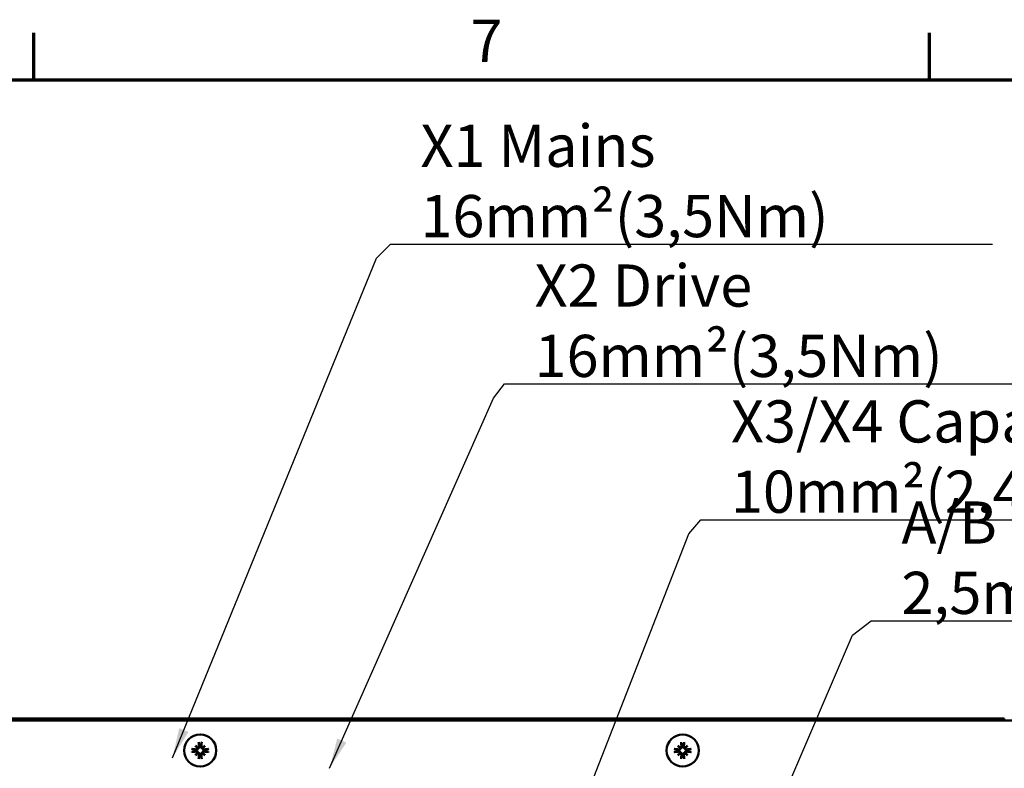
# Model space of a CAD drawing. Units: millimetres. Extents: x 0 to 1782, y 0 to 1260.
# Drawn here: x 219 to 464, y 1059 to 1245 of the extents above; entities that cross this region are included whole.
import ezdxf

# ---------------------------------------------------------------- set-up
doc = ezdxf.new("R2010")
doc.units = ezdxf.units.MM
doc.header["$LTSCALE"] = 3
for name, color, linetype, lineweight in [('Rahmen (ISO)', 7, 'Continuous', 70), ('Sichtbar (ISO)', 7, 'Continuous', 50), ('Symbol (ISO)', 7, 'Continuous', 25)]:
    doc.layers.add(name, color=color, linetype=linetype, lineweight=lineweight)
doc.styles.add('Notiztext (DIN)', font='isocpeur.ttf')
doc.dimstyles.new('Standard - Methode 2a (DIN)$7', dxfattribs={"dimscale": 3, "dimtxt": 3.5, "dimasz": 2.5, "dimexe": 3.175, "dimexo": 0.8, "dimgap": 0.8, "dimtad": 1, "dimtih": 1, "dimtoh": 1, "dimrnd": 1e-08, "dimtxsty": 'Notiztext (DIN)', "dimcen": 0.09, "dimdle": 10, "dimclrd": 256, "dimclre": 256, "dimclrt": 256, "dimazin": 2, "dimtfac": 1, "dimtmove": 0, "dimatfit": 3, "dimfxl": 1, "dimtolj": 1, "dimlwd": -1, "dimlwe": -1, "dimarcsym": 0})

# ---------------------------------------------------------------- blocks, each defined once
blk = doc.blocks.new('Ränder Standardrahmen')
at = {"layer": 'Rahmen (ISO)'}
for p, q in [((74.25, 410), (74.25, 413.9)), ((148.5, 410), (148.5, 413.9))]:
    blk.add_line(p, q, dxfattribs=at)
at = {"layer": 'Rahmen (ISO)', "flags": 128}
blk.add_lwpolyline([(10, 10), (10, 410), (584, 410), (584, 10), (10, 10)], dxfattribs=at)
at = {"layer": 'Rahmen (ISO)', "insert": (110.451, 410.4), "char_height": 3.5, "attachment_point": 7, "style": 'Notiztext (DIN)'}
blk.add_mtext('7', dxfattribs=at)

msp = doc.modelspace()

# ---------------------------------------------------------------- linework, layer by layer
at = {"layer": 'Sichtbar (ISO)'}
for p, q in [((161.61, 1070.56), (486.61, 1070.56)), ((186.11, 1071.06), (464.11, 1071.06)), ((464.11, 1071.06), (464.11, 1070.56)), ((262.95, 1064.22), (263.44, 1063.74)), ((265.27, 1064.22), (264.78, 1063.74)), ((382.95, 1064.22), (383.44, 1063.74)), ((385.27, 1064.22), (384.78, 1063.74)), ((262.95, 1061.9), (263.44, 1062.39)), ((265.27, 1061.9), (264.78, 1062.39)), ((382.95, 1061.9), (383.44, 1062.39)), ((385.27, 1061.9), (384.78, 1062.39))]:
    msp.add_line(p, q, dxfattribs=at)
for centre in [(264.11, 1063.06), (384.11, 1063.06)]:
    msp.add_circle(centre, 4, dxfattribs=at)
for centre, start, end in [((264.11, 1063.06), 172.3918, 187.6082), ((264.11, 1063.06), 82.3918, 97.6082), ((264.11, 1063.06), 352.3918, 7.6082), ((384.11, 1063.06), 172.3918, 187.6082), ((384.11, 1063.06), 82.3918, 97.6082), ((384.11, 1063.06), 352.3918, 7.6082), ((264.11, 1063.06), 262.3918, 277.6082), ((384.11, 1063.06), 262.3918, 277.6082)]:
    msp.add_arc(centre, 1.34, start, end, dxfattribs=at)
for centre, major_axis, ratio, start_param, end_param in [((264.06, 1062.66), (-6.44, 0.78), 0.087156, 4.877001, 5.046694), ((264.83, 1063.69), (-4.2, 4.86), 0.173648, 1.313224, 1.430376), ((263.48, 1062.34), (4.86, -4.2), 0.173648, 1.711217, 1.828368), ((263.2, 1063.72), (-0.188, -0.163), 0.868224, 2.023807, 2.409971), ((263.45, 1063.97), (-0.163, -0.188), 0.868224, 0.731621, 1.117785), ((264.51, 1063.11), (0.78, -6.44), 0.087156, 4.378084, 4.547777), ((263.71, 1063.11), (0.78, 6.44), 0.087156, 4.877001, 5.046694), ((264.74, 1062.34), (4.86, 4.2), 0.173648, 1.313224, 1.430376), ((264.77, 1063.97), (-0.163, 0.188), 0.868224, 2.023807, 2.409971), ((265.02, 1063.72), (-0.188, 0.163), 0.868224, 0.731621, 1.117785), ((263.38, 1063.69), (-4.2, -4.86), 0.173648, 1.711217, 1.828368), ((264.16, 1062.66), (-6.44, -0.78), 0.087156, 4.378084, 4.547777), ((384.06, 1062.66), (-6.44, 0.78), 0.087156, 4.877001, 5.046694), ((384.83, 1063.69), (-4.2, 4.86), 0.173648, 1.313224, 1.430376), ((383.48, 1062.34), (4.86, -4.2), 0.173648, 1.711217, 1.828368), ((383.2, 1063.72), (-0.188, -0.163), 0.868224, 2.023807, 2.409971), ((383.45, 1063.97), (-0.163, -0.188), 0.868224, 0.731621, 1.117785), ((384.51, 1063.11), (0.78, -6.44), 0.087156, 4.378084, 4.547777), ((383.71, 1063.11), (0.78, 6.44), 0.087156, 4.877001, 5.046694), ((384.74, 1062.34), (4.86, 4.2), 0.173648, 1.313224, 1.430376), ((384.77, 1063.97), (-0.163, 0.188), 0.868224, 2.023807, 2.409971), ((385.02, 1063.72), (-0.188, 0.163), 0.868224, 0.731621, 1.117785), ((383.38, 1063.69), (-4.2, -4.86), 0.173648, 1.711217, 1.828368), ((384.16, 1062.66), (-6.44, -0.78), 0.087156, 4.378084, 4.547777), ((264.06, 1063.47), (6.44, 0.78), 0.087156, 4.378084, 4.547777), ((264.83, 1062.44), (4.2, 4.86), 0.173648, 1.711217, 1.828368), ((263.48, 1063.79), (-4.86, -4.2), 0.173648, 1.313224, 1.430376), ((263.2, 1062.4), (0.188, -0.163), 0.868224, 0.731621, 1.117785), ((263.45, 1062.16), (0.163, -0.188), 0.868224, 2.023807, 2.409971), ((264.51, 1063.01), (-0.78, -6.44), 0.087156, 4.877001, 5.046694), ((263.71, 1063.01), (-0.78, 6.44), 0.087156, 4.378084, 4.547777), ((264.77, 1062.16), (0.163, 0.188), 0.868224, 0.731621, 1.117785), ((264.74, 1063.79), (-4.86, 4.2), 0.173648, 1.711217, 1.828368), ((265.02, 1062.4), (0.188, 0.163), 0.868224, 2.023807, 2.409971), ((263.38, 1062.44), (4.2, -4.86), 0.173648, 1.313224, 1.430376), ((264.16, 1063.47), (6.44, -0.78), 0.087156, 4.877001, 5.046694), ((384.06, 1063.47), (6.44, 0.78), 0.087156, 4.378084, 4.547777), ((384.83, 1062.44), (4.2, 4.86), 0.173648, 1.711217, 1.828368), ((383.48, 1063.79), (-4.86, -4.2), 0.173648, 1.313224, 1.430376), ((383.2, 1062.4), (0.188, -0.163), 0.868224, 0.731621, 1.117785), ((383.45, 1062.16), (0.163, -0.188), 0.868224, 2.023807, 2.409971), ((384.51, 1063.01), (-0.78, -6.44), 0.087156, 4.877001, 5.046694), ((383.71, 1063.01), (-0.78, 6.44), 0.087156, 4.378084, 4.547777), ((384.77, 1062.16), (0.163, 0.188), 0.868224, 0.731621, 1.117785), ((384.74, 1063.79), (-4.86, 4.2), 0.173648, 1.711217, 1.828368), ((385.02, 1062.4), (0.188, 0.163), 0.868224, 2.023807, 2.409971), ((383.38, 1062.44), (4.2, -4.86), 0.173648, 1.313224, 1.430376), ((384.16, 1063.47), (6.44, -0.78), 0.087156, 4.877001, 5.046694)]:
    msp.add_ellipse(centre, major_axis=major_axis, ratio=ratio, start_param=start_param, end_param=end_param, dxfattribs=at)
for points, knots in [([(262.01, 1063.44), (262.03, 1063.44), (262.05, 1063.44), (262.09, 1063.44), (262.11, 1063.43), (262.15, 1063.43), (262.17, 1063.42), (262.19, 1063.42), (262.2, 1063.42), (262.21, 1063.41)], [0.01947687, 0.01947687, 0.01947687, 0.01947687, 0.02469076, 0.02469076, 0.03084311, 0.03084311, 0.03698394, 0.03698394, 0.04201336, 0.04201336, 0.04201336, 0.04201336]), ([(263.57, 1063.6), (263.57, 1063.58), (263.57, 1063.55), (263.55, 1063.48), (263.53, 1063.44), (263.49, 1063.37), (263.47, 1063.34), (263.4, 1063.28), (263.37, 1063.26), (263.3, 1063.22), (263.25, 1063.2), (263.16, 1063.19), (263.11, 1063.19), (263.07, 1063.19), (263.07, 1063.19), (263.06, 1063.19), (263.05, 1063.19)], [-0.07279593, -0.07279593, -0.07279593, -0.07279593, -0.06545108, -0.06545108, -0.05320296, -0.05320296, -0.04095485, -0.04095485, -0.02870674, -0.02870674, -0.01435337, -0.01435337, 0, 0, 0, 0.00217911, 0.00217911, 0.00217911, 0.00217911]), ([(263.05, 1062.93), (263.06, 1062.93), (263.07, 1062.93), (263.11, 1062.94), (263.16, 1062.94), (263.25, 1062.92), (263.3, 1062.91), (263.37, 1062.87), (263.4, 1062.85), (263.47, 1062.79), (263.49, 1062.75), (263.53, 1062.68), (263.55, 1062.64), (263.57, 1062.58), (263.57, 1062.55), (263.57, 1062.53)], [0.18013192, 0.18013192, 0.18013192, 0.18013192, 0.18231103, 0.18231103, 0.1966644, 0.1966644, 0.21101777, 0.21101777, 0.22326588, 0.22326588, 0.23551399, 0.23551399, 0.24776211, 0.24776211, 0.25510696, 0.25510696, 0.25510696, 0.25510696]), ([(263.41, 1063.65), (263.41, 1063.65), (263.41, 1063.65), (263.41, 1063.61), (263.4, 1063.57), (263.37, 1063.49), (263.35, 1063.46), (263.29, 1063.4), (263.26, 1063.38), (263.19, 1063.35), (263.15, 1063.34), (263.1, 1063.34), (263.08, 1063.34), (263.07, 1063.34)], [0.02262869, 0.02262869, 0.02262869, 0.02262869, 0.02311382, 0.02311382, 0.03450698, 0.03450698, 0.04590014, 0.04590014, 0.05733833, 0.05733833, 0.06877652, 0.06877652, 0.07249219, 0.07249219, 0.07249219, 0.07249219]), ([(263.44, 1063.74), (263.45, 1063.72), (263.47, 1063.7), (263.52, 1063.65), (263.55, 1063.63), (263.57, 1063.6)], [-3.2422958, -3.2422958, -3.2422958, -3.2422958, -3.2001629, -3.2001629, -3.1005807, -3.1005807, -3.1005807, -3.1005807]), ([(263.83, 1064.1), (263.83, 1064.06), (263.83, 1064.02), (263.81, 1063.94), (263.79, 1063.91), (263.74, 1063.85), (263.71, 1063.82), (263.64, 1063.78), (263.6, 1063.77), (263.55, 1063.76), (263.54, 1063.76), (263.52, 1063.76)], [0, 0, 0, 0, 0.01151442, 0.01151442, 0.02302884, 0.02302884, 0.0344178, 0.0344178, 0.04580676, 0.04580676, 0.0498478, 0.0498478, 0.0498478, 0.0498478]), ([(263.98, 1064.12), (263.98, 1064.11), (263.98, 1064.11), (263.99, 1064.06), (263.98, 1064.01), (263.97, 1063.92), (263.95, 1063.87), (263.92, 1063.8), (263.89, 1063.77), (263.83, 1063.71), (263.8, 1063.68), (263.73, 1063.64), (263.69, 1063.62), (263.62, 1063.6), (263.6, 1063.6), (263.57, 1063.6)], [0.18013192, 0.18013192, 0.18013192, 0.18013192, 0.18231103, 0.18231103, 0.1966644, 0.1966644, 0.21101777, 0.21101777, 0.22326588, 0.22326588, 0.23551399, 0.23551399, 0.24776211, 0.24776211, 0.25510696, 0.25510696, 0.25510696, 0.25510696]), ([(263.76, 1064.96), (263.76, 1064.97), (263.75, 1064.98), (263.75, 1065), (263.74, 1065.02), (263.74, 1065.06), (263.73, 1065.09), (263.73, 1065.12), (263.73, 1065.14), (263.73, 1065.16)], [0.05658644, 0.05658644, 0.05658644, 0.05658644, 0.06161587, 0.06161587, 0.06775669, 0.06775669, 0.07390904, 0.07390904, 0.07912293, 0.07912293, 0.07912293, 0.07912293]), ([(264.65, 1063.6), (264.62, 1063.6), (264.6, 1063.6), (264.53, 1063.62), (264.49, 1063.64), (264.42, 1063.68), (264.38, 1063.71), (264.33, 1063.77), (264.3, 1063.8), (264.26, 1063.87), (264.25, 1063.92), (264.23, 1064.01), (264.23, 1064.06), (264.24, 1064.1), (264.24, 1064.11), (264.24, 1064.11), (264.24, 1064.12)], [-0.07279593, -0.07279593, -0.07279593, -0.07279593, -0.06545108, -0.06545108, -0.05320296, -0.05320296, -0.04095485, -0.04095485, -0.02870674, -0.02870674, -0.01435337, -0.01435337, 0, 0, 0, 0.00217911, 0.00217911, 0.00217911, 0.00217911]), ([(264.69, 1063.76), (264.69, 1063.76), (264.69, 1063.76), (264.65, 1063.76), (264.61, 1063.77), (264.54, 1063.8), (264.5, 1063.82), (264.45, 1063.88), (264.43, 1063.91), (264.39, 1063.98), (264.39, 1064.03), (264.38, 1064.08), (264.39, 1064.09), (264.39, 1064.1)], [0.02262944, 0.02262944, 0.02262944, 0.02262944, 0.02319765, 0.02319765, 0.0345489, 0.0345489, 0.04590016, 0.04590016, 0.05733835, 0.05733835, 0.06877655, 0.06877655, 0.07249221, 0.07249221, 0.07249221, 0.07249221]), ([(264.49, 1065.16), (264.49, 1065.14), (264.49, 1065.12), (264.48, 1065.09), (264.48, 1065.06), (264.47, 1065.02), (264.47, 1065), (264.46, 1064.98), (264.46, 1064.97), (264.46, 1064.96)], [0.01947687, 0.01947687, 0.01947687, 0.01947687, 0.02469076, 0.02469076, 0.03084311, 0.03084311, 0.03698394, 0.03698394, 0.04201336, 0.04201336, 0.04201336, 0.04201336]), ([(264.78, 1063.74), (264.76, 1063.72), (264.75, 1063.7), (264.7, 1063.65), (264.67, 1063.63), (264.65, 1063.6)], [-3.2422958, -3.2422958, -3.2422958, -3.2422958, -3.2001629, -3.2001629, -3.1005807, -3.1005807, -3.1005807, -3.1005807]), ([(265.16, 1063.19), (265.16, 1063.19), (265.15, 1063.19), (265.1, 1063.19), (265.06, 1063.19), (264.97, 1063.2), (264.92, 1063.22), (264.85, 1063.26), (264.81, 1063.28), (264.75, 1063.34), (264.72, 1063.37), (264.68, 1063.44), (264.67, 1063.48), (264.65, 1063.55), (264.65, 1063.58), (264.65, 1063.6)], [0.18013192, 0.18013192, 0.18013192, 0.18013192, 0.18231103, 0.18231103, 0.1966644, 0.1966644, 0.21101777, 0.21101777, 0.22326588, 0.22326588, 0.23551399, 0.23551399, 0.24776211, 0.24776211, 0.25510696, 0.25510696, 0.25510696, 0.25510696]), ([(264.65, 1062.53), (264.65, 1062.55), (264.65, 1062.58), (264.67, 1062.64), (264.68, 1062.68), (264.72, 1062.75), (264.75, 1062.79), (264.81, 1062.85), (264.85, 1062.87), (264.92, 1062.91), (264.97, 1062.92), (265.06, 1062.94), (265.1, 1062.94), (265.14, 1062.93), (265.15, 1062.93), (265.16, 1062.93), (265.16, 1062.93)], [-0.07279593, -0.07279593, -0.07279593, -0.07279593, -0.06545108, -0.06545108, -0.05320296, -0.05320296, -0.04095485, -0.04095485, -0.02870674, -0.02870674, -0.01435337, -0.01435337, 0, 0, 0, 0.00217911, 0.00217911, 0.00217911, 0.00217911]), ([(265.15, 1063.34), (265.11, 1063.34), (265.07, 1063.34), (264.99, 1063.36), (264.95, 1063.38), (264.89, 1063.43), (264.87, 1063.46), (264.83, 1063.53), (264.81, 1063.57), (264.81, 1063.62), (264.81, 1063.63), (264.81, 1063.65)], [0, 0, 0, 0, 0.01154742, 0.01154742, 0.02309483, 0.02309483, 0.0344508, 0.0344508, 0.04580677, 0.04580677, 0.04984781, 0.04984781, 0.04984781, 0.04984781]), ([(266.01, 1063.41), (266.01, 1063.42), (266.02, 1063.42), (266.05, 1063.42), (266.07, 1063.43), (266.11, 1063.43), (266.13, 1063.44), (266.17, 1063.44), (266.19, 1063.44), (266.21, 1063.44)], [0.05658644, 0.05658644, 0.05658644, 0.05658644, 0.06161587, 0.06161587, 0.06775669, 0.06775669, 0.07390904, 0.07390904, 0.07912293, 0.07912293, 0.07912293, 0.07912293]), ([(382.01, 1063.44), (382.03, 1063.44), (382.05, 1063.44), (382.09, 1063.44), (382.11, 1063.43), (382.15, 1063.43), (382.17, 1063.42), (382.19, 1063.42), (382.2, 1063.42), (382.21, 1063.41)], [0.01947687, 0.01947687, 0.01947687, 0.01947687, 0.02469076, 0.02469076, 0.03084311, 0.03084311, 0.03698394, 0.03698394, 0.04201336, 0.04201336, 0.04201336, 0.04201336]), ([(383.57, 1063.6), (383.57, 1063.58), (383.57, 1063.55), (383.55, 1063.48), (383.53, 1063.44), (383.49, 1063.37), (383.47, 1063.34), (383.4, 1063.28), (383.37, 1063.26), (383.3, 1063.22), (383.25, 1063.2), (383.16, 1063.19), (383.11, 1063.19), (383.07, 1063.19), (383.07, 1063.19), (383.06, 1063.19), (383.05, 1063.19)], [-0.07279593, -0.07279593, -0.07279593, -0.07279593, -0.06545108, -0.06545108, -0.05320296, -0.05320296, -0.04095485, -0.04095485, -0.02870674, -0.02870674, -0.01435337, -0.01435337, 0, 0, 0, 0.00217911, 0.00217911, 0.00217911, 0.00217911]), ([(383.05, 1062.93), (383.06, 1062.93), (383.07, 1062.93), (383.11, 1062.94), (383.16, 1062.94), (383.25, 1062.92), (383.3, 1062.91), (383.37, 1062.87), (383.4, 1062.85), (383.47, 1062.79), (383.49, 1062.75), (383.53, 1062.68), (383.55, 1062.64), (383.57, 1062.58), (383.57, 1062.55), (383.57, 1062.53)], [0.18013192, 0.18013192, 0.18013192, 0.18013192, 0.18231103, 0.18231103, 0.1966644, 0.1966644, 0.21101777, 0.21101777, 0.22326588, 0.22326588, 0.23551399, 0.23551399, 0.24776211, 0.24776211, 0.25510696, 0.25510696, 0.25510696, 0.25510696]), ([(383.41, 1063.65), (383.41, 1063.65), (383.41, 1063.65), (383.41, 1063.61), (383.4, 1063.57), (383.37, 1063.49), (383.35, 1063.46), (383.29, 1063.4), (383.26, 1063.38), (383.19, 1063.35), (383.15, 1063.34), (383.1, 1063.34), (383.08, 1063.34), (383.07, 1063.34)], [0.02262869, 0.02262869, 0.02262869, 0.02262869, 0.02311382, 0.02311382, 0.03450698, 0.03450698, 0.04590014, 0.04590014, 0.05733833, 0.05733833, 0.06877652, 0.06877652, 0.07249219, 0.07249219, 0.07249219, 0.07249219]), ([(383.44, 1063.74), (383.45, 1063.72), (383.47, 1063.7), (383.52, 1063.65), (383.55, 1063.63), (383.57, 1063.6)], [-3.2422958, -3.2422958, -3.2422958, -3.2422958, -3.2001629, -3.2001629, -3.1005807, -3.1005807, -3.1005807, -3.1005807]), ([(383.83, 1064.1), (383.83, 1064.06), (383.83, 1064.02), (383.81, 1063.94), (383.79, 1063.91), (383.74, 1063.85), (383.71, 1063.82), (383.64, 1063.78), (383.6, 1063.77), (383.55, 1063.76), (383.54, 1063.76), (383.52, 1063.76)], [0, 0, 0, 0, 0.01151442, 0.01151442, 0.02302884, 0.02302884, 0.0344178, 0.0344178, 0.04580676, 0.04580676, 0.0498478, 0.0498478, 0.0498478, 0.0498478]), ([(383.98, 1064.12), (383.98, 1064.11), (383.98, 1064.11), (383.99, 1064.06), (383.98, 1064.01), (383.97, 1063.92), (383.95, 1063.87), (383.92, 1063.8), (383.89, 1063.77), (383.83, 1063.71), (383.8, 1063.68), (383.73, 1063.64), (383.69, 1063.62), (383.62, 1063.6), (383.6, 1063.6), (383.57, 1063.6)], [0.18013192, 0.18013192, 0.18013192, 0.18013192, 0.18231103, 0.18231103, 0.1966644, 0.1966644, 0.21101777, 0.21101777, 0.22326588, 0.22326588, 0.23551399, 0.23551399, 0.24776211, 0.24776211, 0.25510696, 0.25510696, 0.25510696, 0.25510696]), ([(383.76, 1064.96), (383.76, 1064.97), (383.75, 1064.98), (383.75, 1065), (383.74, 1065.02), (383.74, 1065.06), (383.73, 1065.09), (383.73, 1065.12), (383.73, 1065.14), (383.73, 1065.16)], [0.05658644, 0.05658644, 0.05658644, 0.05658644, 0.06161587, 0.06161587, 0.06775669, 0.06775669, 0.07390904, 0.07390904, 0.07912293, 0.07912293, 0.07912293, 0.07912293]), ([(384.65, 1063.6), (384.62, 1063.6), (384.6, 1063.6), (384.53, 1063.62), (384.49, 1063.64), (384.42, 1063.68), (384.38, 1063.71), (384.33, 1063.77), (384.3, 1063.8), (384.26, 1063.87), (384.25, 1063.92), (384.23, 1064.01), (384.23, 1064.06), (384.24, 1064.1), (384.24, 1064.11), (384.24, 1064.11), (384.24, 1064.12)], [-0.07279593, -0.07279593, -0.07279593, -0.07279593, -0.06545108, -0.06545108, -0.05320296, -0.05320296, -0.04095485, -0.04095485, -0.02870674, -0.02870674, -0.01435337, -0.01435337, 0, 0, 0, 0.00217911, 0.00217911, 0.00217911, 0.00217911]), ([(384.69, 1063.76), (384.69, 1063.76), (384.69, 1063.76), (384.65, 1063.76), (384.61, 1063.77), (384.54, 1063.8), (384.5, 1063.82), (384.45, 1063.88), (384.43, 1063.91), (384.39, 1063.98), (384.39, 1064.03), (384.38, 1064.08), (384.39, 1064.09), (384.39, 1064.1)], [0.02262944, 0.02262944, 0.02262944, 0.02262944, 0.02319765, 0.02319765, 0.0345489, 0.0345489, 0.04590016, 0.04590016, 0.05733835, 0.05733835, 0.06877655, 0.06877655, 0.07249221, 0.07249221, 0.07249221, 0.07249221]), ([(384.49, 1065.16), (384.49, 1065.14), (384.49, 1065.12), (384.48, 1065.09), (384.48, 1065.06), (384.47, 1065.02), (384.47, 1065), (384.46, 1064.98), (384.46, 1064.97), (384.46, 1064.96)], [0.01947687, 0.01947687, 0.01947687, 0.01947687, 0.02469076, 0.02469076, 0.03084311, 0.03084311, 0.03698394, 0.03698394, 0.04201336, 0.04201336, 0.04201336, 0.04201336]), ([(384.78, 1063.74), (384.76, 1063.72), (384.75, 1063.7), (384.7, 1063.65), (384.67, 1063.63), (384.65, 1063.6)], [-3.2422958, -3.2422958, -3.2422958, -3.2422958, -3.2001629, -3.2001629, -3.1005807, -3.1005807, -3.1005807, -3.1005807]), ([(385.16, 1063.19), (385.16, 1063.19), (385.15, 1063.19), (385.1, 1063.19), (385.06, 1063.19), (384.97, 1063.2), (384.92, 1063.22), (384.85, 1063.26), (384.81, 1063.28), (384.75, 1063.34), (384.72, 1063.37), (384.68, 1063.44), (384.67, 1063.48), (384.65, 1063.55), (384.65, 1063.58), (384.65, 1063.6)], [0.18013192, 0.18013192, 0.18013192, 0.18013192, 0.18231103, 0.18231103, 0.1966644, 0.1966644, 0.21101777, 0.21101777, 0.22326588, 0.22326588, 0.23551399, 0.23551399, 0.24776211, 0.24776211, 0.25510696, 0.25510696, 0.25510696, 0.25510696]), ([(384.65, 1062.53), (384.65, 1062.55), (384.65, 1062.58), (384.67, 1062.64), (384.68, 1062.68), (384.72, 1062.75), (384.75, 1062.79), (384.81, 1062.85), (384.85, 1062.87), (384.92, 1062.91), (384.97, 1062.92), (385.06, 1062.94), (385.1, 1062.94), (385.14, 1062.93), (385.15, 1062.93), (385.16, 1062.93), (385.16, 1062.93)], [-0.07279593, -0.07279593, -0.07279593, -0.07279593, -0.06545108, -0.06545108, -0.05320296, -0.05320296, -0.04095485, -0.04095485, -0.02870674, -0.02870674, -0.01435337, -0.01435337, 0, 0, 0, 0.00217911, 0.00217911, 0.00217911, 0.00217911]), ([(385.15, 1063.34), (385.11, 1063.34), (385.07, 1063.34), (384.99, 1063.36), (384.95, 1063.38), (384.89, 1063.43), (384.87, 1063.46), (384.83, 1063.53), (384.81, 1063.57), (384.81, 1063.62), (384.81, 1063.63), (384.81, 1063.65)], [0, 0, 0, 0, 0.01154742, 0.01154742, 0.02309483, 0.02309483, 0.0344508, 0.0344508, 0.04580677, 0.04580677, 0.04984781, 0.04984781, 0.04984781, 0.04984781]), ([(386.01, 1063.41), (386.01, 1063.42), (386.02, 1063.42), (386.05, 1063.42), (386.07, 1063.43), (386.11, 1063.43), (386.13, 1063.44), (386.17, 1063.44), (386.19, 1063.44), (386.21, 1063.44)], [0.05658644, 0.05658644, 0.05658644, 0.05658644, 0.06161587, 0.06161587, 0.06775669, 0.06775669, 0.07390904, 0.07390904, 0.07912293, 0.07912293, 0.07912293, 0.07912293]), ([(262.21, 1062.71), (262.2, 1062.71), (262.19, 1062.71), (262.17, 1062.7), (262.15, 1062.7), (262.11, 1062.69), (262.09, 1062.69), (262.05, 1062.68), (262.03, 1062.68), (262.01, 1062.68)], [0.05658644, 0.05658644, 0.05658644, 0.05658644, 0.06161587, 0.06161587, 0.06775669, 0.06775669, 0.07390904, 0.07390904, 0.07912293, 0.07912293, 0.07912293, 0.07912293]), ([(263.07, 1062.78), (263.11, 1062.79), (263.15, 1062.79), (263.23, 1062.76), (263.26, 1062.74), (263.32, 1062.7), (263.35, 1062.67), (263.39, 1062.6), (263.4, 1062.56), (263.41, 1062.51), (263.41, 1062.49), (263.41, 1062.48)], [0, 0, 0, 0, 0.01151442, 0.01151442, 0.02302884, 0.02302884, 0.0344178, 0.0344178, 0.04580676, 0.04580676, 0.0498478, 0.0498478, 0.0498478, 0.0498478]), ([(263.44, 1062.39), (263.45, 1062.41), (263.47, 1062.43), (263.52, 1062.47), (263.55, 1062.5), (263.57, 1062.53)], [-3.2422958, -3.2422958, -3.2422958, -3.2422958, -3.2001629, -3.2001629, -3.1005807, -3.1005807, -3.1005807, -3.1005807]), ([(263.52, 1062.36), (263.52, 1062.36), (263.53, 1062.36), (263.57, 1062.36), (263.61, 1062.36), (263.68, 1062.33), (263.71, 1062.3), (263.77, 1062.25), (263.79, 1062.22), (263.82, 1062.14), (263.83, 1062.1), (263.83, 1062.05), (263.83, 1062.04), (263.83, 1062.03)], [0.02262944, 0.02262944, 0.02262944, 0.02262944, 0.02319765, 0.02319765, 0.0345489, 0.0345489, 0.04590016, 0.04590016, 0.05733835, 0.05733835, 0.06877655, 0.06877655, 0.07249221, 0.07249221, 0.07249221, 0.07249221]), ([(263.57, 1062.53), (263.6, 1062.52), (263.62, 1062.52), (263.69, 1062.51), (263.73, 1062.49), (263.8, 1062.45), (263.83, 1062.42), (263.89, 1062.36), (263.92, 1062.32), (263.95, 1062.25), (263.97, 1062.21), (263.98, 1062.12), (263.99, 1062.07), (263.98, 1062.03), (263.98, 1062.02), (263.98, 1062.01), (263.98, 1062.01)], [-0.07279593, -0.07279593, -0.07279593, -0.07279593, -0.06545108, -0.06545108, -0.05320296, -0.05320296, -0.04095485, -0.04095485, -0.02870674, -0.02870674, -0.01435337, -0.01435337, 0, 0, 0, 0.00217911, 0.00217911, 0.00217911, 0.00217911]), ([(263.73, 1060.97), (263.73, 1060.98), (263.73, 1061), (263.73, 1061.04), (263.74, 1061.06), (263.74, 1061.1), (263.75, 1061.12), (263.75, 1061.15), (263.76, 1061.16), (263.76, 1061.17)], [0.01947687, 0.01947687, 0.01947687, 0.01947687, 0.02469076, 0.02469076, 0.03084311, 0.03084311, 0.03698394, 0.03698394, 0.04201336, 0.04201336, 0.04201336, 0.04201336]), ([(264.24, 1062.01), (264.24, 1062.01), (264.24, 1062.02), (264.23, 1062.07), (264.23, 1062.12), (264.25, 1062.21), (264.26, 1062.25), (264.3, 1062.32), (264.33, 1062.36), (264.38, 1062.42), (264.42, 1062.45), (264.49, 1062.49), (264.53, 1062.51), (264.6, 1062.52), (264.62, 1062.52), (264.65, 1062.53)], [0.18013192, 0.18013192, 0.18013192, 0.18013192, 0.18231103, 0.18231103, 0.1966644, 0.1966644, 0.21101777, 0.21101777, 0.22326588, 0.22326588, 0.23551399, 0.23551399, 0.24776211, 0.24776211, 0.25510696, 0.25510696, 0.25510696, 0.25510696]), ([(264.39, 1062.03), (264.38, 1062.06), (264.39, 1062.1), (264.41, 1062.18), (264.43, 1062.22), (264.48, 1062.28), (264.51, 1062.31), (264.58, 1062.35), (264.62, 1062.36), (264.67, 1062.36), (264.68, 1062.36), (264.69, 1062.36)], [0, 0, 0, 0, 0.01151442, 0.01151442, 0.02302884, 0.02302884, 0.0344178, 0.0344178, 0.04580676, 0.04580676, 0.0498478, 0.0498478, 0.0498478, 0.0498478]), ([(264.46, 1061.17), (264.46, 1061.16), (264.46, 1061.15), (264.47, 1061.12), (264.47, 1061.1), (264.48, 1061.06), (264.48, 1061.04), (264.49, 1061), (264.49, 1060.98), (264.49, 1060.97)], [0.05658644, 0.05658644, 0.05658644, 0.05658644, 0.06161587, 0.06161587, 0.06775669, 0.06775669, 0.07390904, 0.07390904, 0.07912293, 0.07912293, 0.07912293, 0.07912293]), ([(264.78, 1062.39), (264.76, 1062.41), (264.75, 1062.43), (264.7, 1062.47), (264.67, 1062.5), (264.65, 1062.53)], [-3.2422958, -3.2422958, -3.2422958, -3.2422958, -3.2001629, -3.2001629, -3.1005807, -3.1005807, -3.1005807, -3.1005807]), ([(264.81, 1062.48), (264.81, 1062.48), (264.81, 1062.48), (264.81, 1062.52), (264.81, 1062.56), (264.85, 1062.64), (264.87, 1062.67), (264.92, 1062.72), (264.96, 1062.75), (265.03, 1062.78), (265.07, 1062.79), (265.12, 1062.79), (265.13, 1062.79), (265.15, 1062.78)], [0.02262944, 0.02262944, 0.02262944, 0.02262944, 0.02319765, 0.02319765, 0.0345489, 0.0345489, 0.04590016, 0.04590016, 0.05733835, 0.05733835, 0.06877655, 0.06877655, 0.07249221, 0.07249221, 0.07249221, 0.07249221]), ([(266.21, 1062.68), (266.19, 1062.68), (266.17, 1062.68), (266.13, 1062.69), (266.11, 1062.69), (266.07, 1062.7), (266.05, 1062.7), (266.02, 1062.71), (266.01, 1062.71), (266.01, 1062.71)], [0.01947687, 0.01947687, 0.01947687, 0.01947687, 0.02469076, 0.02469076, 0.03084311, 0.03084311, 0.03698394, 0.03698394, 0.04201336, 0.04201336, 0.04201336, 0.04201336]), ([(382.21, 1062.71), (382.2, 1062.71), (382.19, 1062.71), (382.17, 1062.7), (382.15, 1062.7), (382.11, 1062.69), (382.09, 1062.69), (382.05, 1062.68), (382.03, 1062.68), (382.01, 1062.68)], [0.05658644, 0.05658644, 0.05658644, 0.05658644, 0.06161587, 0.06161587, 0.06775669, 0.06775669, 0.07390904, 0.07390904, 0.07912293, 0.07912293, 0.07912293, 0.07912293]), ([(383.07, 1062.78), (383.11, 1062.79), (383.15, 1062.79), (383.23, 1062.76), (383.26, 1062.74), (383.32, 1062.7), (383.35, 1062.67), (383.39, 1062.6), (383.4, 1062.56), (383.41, 1062.51), (383.41, 1062.49), (383.41, 1062.48)], [0, 0, 0, 0, 0.01151442, 0.01151442, 0.02302884, 0.02302884, 0.0344178, 0.0344178, 0.04580676, 0.04580676, 0.0498478, 0.0498478, 0.0498478, 0.0498478]), ([(383.44, 1062.39), (383.45, 1062.41), (383.47, 1062.43), (383.52, 1062.47), (383.55, 1062.5), (383.57, 1062.53)], [-3.2422958, -3.2422958, -3.2422958, -3.2422958, -3.2001629, -3.2001629, -3.1005807, -3.1005807, -3.1005807, -3.1005807]), ([(383.52, 1062.36), (383.52, 1062.36), (383.53, 1062.36), (383.57, 1062.36), (383.61, 1062.36), (383.68, 1062.33), (383.71, 1062.3), (383.77, 1062.25), (383.79, 1062.22), (383.82, 1062.14), (383.83, 1062.1), (383.83, 1062.05), (383.83, 1062.04), (383.83, 1062.03)], [0.02262944, 0.02262944, 0.02262944, 0.02262944, 0.02319765, 0.02319765, 0.0345489, 0.0345489, 0.04590016, 0.04590016, 0.05733835, 0.05733835, 0.06877655, 0.06877655, 0.07249221, 0.07249221, 0.07249221, 0.07249221]), ([(383.57, 1062.53), (383.6, 1062.52), (383.62, 1062.52), (383.69, 1062.51), (383.73, 1062.49), (383.8, 1062.45), (383.83, 1062.42), (383.89, 1062.36), (383.92, 1062.32), (383.95, 1062.25), (383.97, 1062.21), (383.98, 1062.12), (383.99, 1062.07), (383.98, 1062.03), (383.98, 1062.02), (383.98, 1062.01), (383.98, 1062.01)], [-0.07279593, -0.07279593, -0.07279593, -0.07279593, -0.06545108, -0.06545108, -0.05320296, -0.05320296, -0.04095485, -0.04095485, -0.02870674, -0.02870674, -0.01435337, -0.01435337, 0, 0, 0, 0.00217911, 0.00217911, 0.00217911, 0.00217911]), ([(383.73, 1060.97), (383.73, 1060.98), (383.73, 1061), (383.73, 1061.04), (383.74, 1061.06), (383.74, 1061.1), (383.75, 1061.12), (383.75, 1061.15), (383.76, 1061.16), (383.76, 1061.17)], [0.01947687, 0.01947687, 0.01947687, 0.01947687, 0.02469076, 0.02469076, 0.03084311, 0.03084311, 0.03698394, 0.03698394, 0.04201336, 0.04201336, 0.04201336, 0.04201336]), ([(384.24, 1062.01), (384.24, 1062.01), (384.24, 1062.02), (384.23, 1062.07), (384.23, 1062.12), (384.25, 1062.21), (384.26, 1062.25), (384.3, 1062.32), (384.33, 1062.36), (384.38, 1062.42), (384.42, 1062.45), (384.49, 1062.49), (384.53, 1062.51), (384.6, 1062.52), (384.62, 1062.52), (384.65, 1062.53)], [0.18013192, 0.18013192, 0.18013192, 0.18013192, 0.18231103, 0.18231103, 0.1966644, 0.1966644, 0.21101777, 0.21101777, 0.22326588, 0.22326588, 0.23551399, 0.23551399, 0.24776211, 0.24776211, 0.25510696, 0.25510696, 0.25510696, 0.25510696]), ([(384.39, 1062.03), (384.38, 1062.06), (384.39, 1062.1), (384.41, 1062.18), (384.43, 1062.22), (384.48, 1062.28), (384.51, 1062.31), (384.58, 1062.35), (384.62, 1062.36), (384.67, 1062.36), (384.68, 1062.36), (384.69, 1062.36)], [0, 0, 0, 0, 0.01151442, 0.01151442, 0.02302884, 0.02302884, 0.0344178, 0.0344178, 0.04580676, 0.04580676, 0.0498478, 0.0498478, 0.0498478, 0.0498478]), ([(384.46, 1061.17), (384.46, 1061.16), (384.46, 1061.15), (384.47, 1061.12), (384.47, 1061.1), (384.48, 1061.06), (384.48, 1061.04), (384.49, 1061), (384.49, 1060.98), (384.49, 1060.97)], [0.05658644, 0.05658644, 0.05658644, 0.05658644, 0.06161587, 0.06161587, 0.06775669, 0.06775669, 0.07390904, 0.07390904, 0.07912293, 0.07912293, 0.07912293, 0.07912293]), ([(384.78, 1062.39), (384.76, 1062.41), (384.75, 1062.43), (384.7, 1062.47), (384.67, 1062.5), (384.65, 1062.53)], [-3.2422958, -3.2422958, -3.2422958, -3.2422958, -3.2001629, -3.2001629, -3.1005807, -3.1005807, -3.1005807, -3.1005807]), ([(384.81, 1062.48), (384.81, 1062.48), (384.81, 1062.48), (384.81, 1062.52), (384.81, 1062.56), (384.85, 1062.64), (384.87, 1062.67), (384.92, 1062.72), (384.96, 1062.75), (385.03, 1062.78), (385.07, 1062.79), (385.12, 1062.79), (385.13, 1062.79), (385.15, 1062.78)], [0.02262944, 0.02262944, 0.02262944, 0.02262944, 0.02319765, 0.02319765, 0.0345489, 0.0345489, 0.04590016, 0.04590016, 0.05733835, 0.05733835, 0.06877655, 0.06877655, 0.07249221, 0.07249221, 0.07249221, 0.07249221]), ([(386.21, 1062.68), (386.19, 1062.68), (386.17, 1062.68), (386.13, 1062.69), (386.11, 1062.69), (386.07, 1062.7), (386.05, 1062.7), (386.02, 1062.71), (386.01, 1062.71), (386.01, 1062.71)], [0.01947687, 0.01947687, 0.01947687, 0.01947687, 0.02469076, 0.02469076, 0.03084311, 0.03084311, 0.03698394, 0.03698394, 0.04201336, 0.04201336, 0.04201336, 0.04201336])]:
    msp.add_open_spline(points, degree=3, knots=knots, dxfattribs=at)
for points, weights in [([(262.78, 1063.24), (262.55, 1063.31), (262.21, 1063.41)], [1, 1.01778265823, 1.00291629593]), ([(262.21, 1062.71), (262.55, 1062.81), (262.78, 1062.89)], [1.00291629593, 1.01778265824, 1]), ([(263.05, 1063.19), (262.93, 1063.21), (262.78, 1063.24)], [1.24767116976, 1.12437348596, 1]), ([(262.78, 1062.89), (262.93, 1062.91), (263.05, 1062.93)], [1, 1.12437348596, 1.24767116976]), ([(263.76, 1064.96), (263.86, 1064.62), (263.93, 1064.39)], [1.00291629593, 1.01778265824, 1]), ([(263.93, 1064.39), (263.96, 1064.24), (263.98, 1064.12)], [1, 1.12437348596, 1.24767116976]), ([(264.24, 1064.12), (264.26, 1064.24), (264.29, 1064.39)], [1.24767116976, 1.12437348596, 1]), ([(264.29, 1064.39), (264.36, 1064.62), (264.46, 1064.96)], [1, 1.01778265824, 1.00291629593]), ([(265.43, 1063.24), (265.28, 1063.21), (265.16, 1063.19)], [1, 1.12437348596, 1.24767116976]), ([(265.16, 1062.93), (265.28, 1062.91), (265.43, 1062.89)], [1.24767116976, 1.12437348596, 1]), ([(266.01, 1063.41), (265.67, 1063.31), (265.43, 1063.24)], [1.00291629593, 1.01778265823, 1]), ([(265.43, 1062.89), (265.67, 1062.81), (266.01, 1062.71)], [1, 1.01778265823, 1.00291629593]), ([(382.78, 1063.24), (382.55, 1063.31), (382.21, 1063.41)], [1, 1.01778265823, 1.00291629593]), ([(382.21, 1062.71), (382.55, 1062.81), (382.78, 1062.89)], [1.00291629593, 1.01778265824, 1]), ([(383.05, 1063.19), (382.93, 1063.21), (382.78, 1063.24)], [1.24767116976, 1.12437348596, 1]), ([(382.78, 1062.89), (382.93, 1062.91), (383.05, 1062.93)], [1, 1.12437348596, 1.24767116976]), ([(383.76, 1064.96), (383.86, 1064.62), (383.93, 1064.39)], [1.00291629593, 1.01778265824, 1]), ([(383.93, 1064.39), (383.96, 1064.24), (383.98, 1064.12)], [1, 1.12437348596, 1.24767116976]), ([(384.24, 1064.12), (384.26, 1064.24), (384.29, 1064.39)], [1.24767116976, 1.12437348596, 1]), ([(384.29, 1064.39), (384.36, 1064.62), (384.46, 1064.96)], [1, 1.01778265824, 1.00291629593]), ([(385.43, 1063.24), (385.28, 1063.21), (385.16, 1063.19)], [1, 1.12437348596, 1.24767116976]), ([(385.16, 1062.93), (385.28, 1062.91), (385.43, 1062.89)], [1.24767116976, 1.12437348596, 1]), ([(386.01, 1063.41), (385.67, 1063.31), (385.43, 1063.24)], [1.00291629593, 1.01778265823, 1]), ([(385.43, 1062.89), (385.67, 1062.81), (386.01, 1062.71)], [1, 1.01778265823, 1.00291629593]), ([(263.93, 1061.74), (263.86, 1061.5), (263.76, 1061.17)], [1, 1.01778265824, 1.00291629593]), ([(263.98, 1062.01), (263.96, 1061.89), (263.93, 1061.74)], [1.24767116976, 1.12437348596, 1]), ([(264.29, 1061.74), (264.26, 1061.89), (264.24, 1062.01)], [1, 1.12437348596, 1.24767116976]), ([(264.46, 1061.17), (264.36, 1061.5), (264.29, 1061.74)], [1.00291629593, 1.01778265824, 1]), ([(383.93, 1061.74), (383.86, 1061.5), (383.76, 1061.17)], [1, 1.01778265824, 1.00291629593]), ([(383.98, 1062.01), (383.96, 1061.89), (383.93, 1061.74)], [1.24767116976, 1.12437348596, 1]), ([(384.29, 1061.74), (384.26, 1061.89), (384.24, 1062.01)], [1, 1.12437348596, 1.24767116976]), ([(384.46, 1061.17), (384.36, 1061.5), (384.29, 1061.74)], [1.00291629593, 1.01778265824, 1])]:
    msp.add_rational_spline(points, weights, degree=2, dxfattribs=at)

# ---------------------------------------------------------------- block references
at = {"xscale": 3, "yscale": 3, "zscale": 3}
msp.add_blockref('Ränder Standardrahmen', (0, 0), dxfattribs=at)

# ---------------------------------------------------------------- texts
at = {"layer": 'Symbol (ISO)', "char_height": 10.5, "attachment_point": 7, "style": 'Notiztext (DIN)'}
for s, insert, width in [('{\\fISOCPEUR|b0|i0;X1 Mains 16mm²(3,5Nm)}', (318.9, 1190.84), 144.3214), ('{\\fISOCPEUR|b0|i0;X2 Drive 16mm²(3,5Nm)}', (347.28, 1156.04), 144.3214), ('{\\fISOCPEUR|b0|i0;X3/X4 Capacitor disconnect 10mm²(2,4Nm)}', (396.12, 1122.23), 269.2208), ('{\\fISOCPEUR|b0|i0;A/B Temperature 2,5mm²(0,8Nm)}', (438.53, 1097.05), 206.7662)]:
    msp.add_mtext(s, dxfattribs=dict(at, insert=insert, width=width))

# ---------------------------------------------------------------- leaders
at = {"layer": 'Symbol (ISO)', "annotation_type": 0, "has_hookline": 1, "hookline_direction": 0}
for points, text_width in [([(257.2, 1061.2), (307.94, 1185.59), (311.4, 1189.09), (318.9, 1189.09)], 142.27), ([(296.3, 1058.68), (337.05, 1150.79), (339.78, 1154.29), (347.28, 1154.29)], 142.27), ([(356.19, 1041.54), (385.62, 1116.98), (388.62, 1120.48), (396.12, 1120.48)], 267.22), ([(404.67, 1041.18), (426.36, 1091.8), (431.03, 1095.3), (438.53, 1095.3)], 204.75)]:
    msp.add_leader(points, dimstyle='Standard - Methode 2a (DIN)$7', override={"dimgap": 0, "dimtad": 1}, dxfattribs=dict(at, text_width=text_width))

doc.saveas('drawing.dxf')
